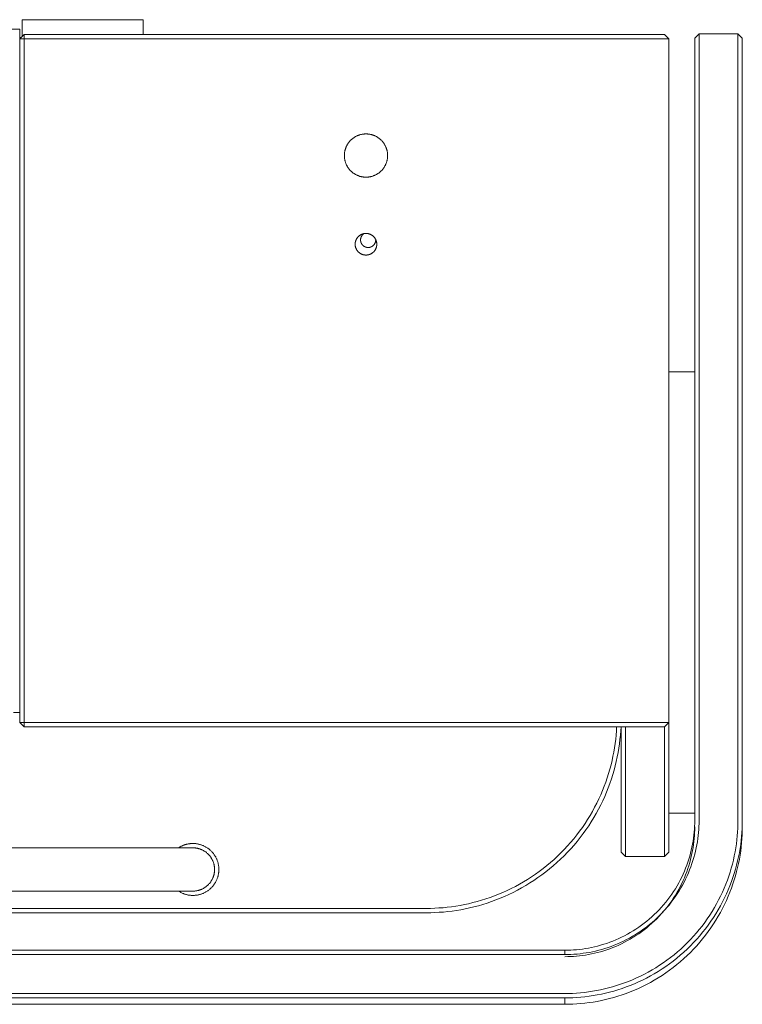
# Model space of a CAD drawing. Units: millimetres. Extents: x 0 to 1001, y 0 to 1201.
# Drawn here: x 407 to 574, y 974 to 1201 of the extents above; entities that cross this region are included whole.
import ezdxf

# ---------------------------------------------------------------- set-up
doc = ezdxf.new("R2010")
doc.units = ezdxf.units.MM
doc.layers.add('00_KAWAmidi', color=3, linetype='Continuous', lineweight=9)

msp = doc.modelspace()

# ---------------------------------------------------------------- linework, layer by layer
at = {"layer": '00_KAWAmidi'}
for points in [[(408, 1201.23), (407.91, 1201.23), (407.86, 1201.23), (407.82, 1201.23), (407.77, 1201.22), (407.73, 1201.22), (407.68, 1201.21), (407.65, 1201.21), (407.63, 1201.21), (407.61, 1201.2), (407.6, 1201.2), (407.58, 1201.19), (407.57, 1201.19), (407.56, 1201.19), (407.55, 1201.18), (407.54, 1201.18), (407.54, 1201.18), (407.54, 1201.18), (407.53, 1201.18), (407.53, 1201.17), (407.52, 1201.17), (407.52, 1201.17), (407.52, 1201.17), (407.52, 1201.17), (407.52, 1201.17), (407.51, 1201.17), (407.51, 1201.17), (407.51, 1201.17), (407.51, 1201.16), (407.51, 1201.16), (407.51, 1201.16), (407.51, 1201.16), (407.51, 1201.16), (407.51, 1201.16), (407.51, 1201.16), (407.51, 1201.16), (407.51, 1201.16), (407.5, 1201.16), (407.5, 1201.16), (407.5, 1201.16), (407.5, 1201.16), (407.5, 1201.16), (407.5, 1201.16), (407.5, 1201.16), (407.5, 1201.16), (407.5, 1201.15), (407.5, 1201.15), (407.5, 1201.15), (407.5, 1201.15), (407.5, 1201.15), (407.5, 1201.15), (407.5, 1201.15), (407.5, 1201.15), (407.5, 1201.15), (407.5, 1201.15), (407.5, 1201.15), (407.5, 1201.15), (407.5, 1201.15), (407.5, 1201.15), (407.5, 1201.15), (407.5, 1201.15), (407.5, 1201.15)], [(407.5, 1201.15), (407.5, 1199.88)], [(407.5, 1199.88), (407.5, 1197.91)], [(435, 1201.23), (408, 1201.23)], [(435.5, 1201.15), (435.5, 1201.15), (435.5, 1201.15), (435.5, 1201.15), (435.5, 1201.15), (435.5, 1201.15), (435.5, 1201.15), (435.5, 1201.15), (435.5, 1201.15), (435.5, 1201.15), (435.5, 1201.15), (435.5, 1201.15), (435.5, 1201.15), (435.5, 1201.15), (435.5, 1201.15), (435.5, 1201.15), (435.5, 1201.15), (435.5, 1201.16), (435.5, 1201.16), (435.5, 1201.16), (435.5, 1201.16), (435.5, 1201.16), (435.5, 1201.16), (435.5, 1201.16), (435.5, 1201.16), (435.49, 1201.16), (435.49, 1201.16), (435.49, 1201.16), (435.49, 1201.16), (435.49, 1201.16), (435.49, 1201.16), (435.49, 1201.16), (435.49, 1201.16), (435.49, 1201.16), (435.49, 1201.17), (435.49, 1201.17), (435.49, 1201.17), (435.48, 1201.17), (435.48, 1201.17), (435.48, 1201.17), (435.48, 1201.17), (435.48, 1201.17), (435.47, 1201.17), (435.47, 1201.18), (435.46, 1201.18), (435.46, 1201.18), (435.46, 1201.18), (435.45, 1201.18), (435.44, 1201.19), (435.43, 1201.19), (435.42, 1201.19), (435.4, 1201.2), (435.39, 1201.2), (435.37, 1201.21), (435.35, 1201.21), (435.32, 1201.21), (435.27, 1201.22), (435.23, 1201.22), (435.18, 1201.23), (435.14, 1201.23), (435.09, 1201.23), (435, 1201.23)], [(435.5, 1199.88), (435.5, 1201.15)], [(435.5, 1197.91), (435.5, 1199.88)], [(405, 1199.08), (406.41, 1199.08), (406.86, 1199.08), (406.97, 1199.08), (406.99, 1199.08), (407, 1199.08), (407, 1199.08), (407, 1199.08), (407, 1199.08), (407, 1199.08)], [(407, 1041.08), (407, 1199.08)], [(408, 1197.83), (407, 1196.83)], [(407, 1197.08), (407, 1197.08), (407, 1197.08), (407, 1197.08), (407, 1197.08), (407, 1197.08), (407, 1197.08), (407.01, 1197.08), (407.06, 1197.08), (407.25, 1197.08)], [(407.5, 1197.33), (407.5, 1197.91)], [(516, 1197.83), (408, 1197.83)], [(408, 1196.83), (408, 1197.83)], [(435.5, 1197.91), (435.5, 1197.83)], [(556, 1197.83), (556, 1197.83), (556, 1197.83), (555.99, 1197.83), (555.96, 1197.83), (555.84, 1197.83), (555.33, 1197.83), (553.19, 1197.83), (544.28, 1197.83), (516, 1197.83)], [(557, 1196.83), (556, 1197.83)], [(563, 1196.97), (564, 1197.97)], [(564, 1197.97), (564, 1197.97), (564, 1197.96), (564, 1197.94), (564, 1197.87), (564, 1197.56), (564, 1196.3), (564, 1190.96), (564, 1168.74), (564, 1098.16)], [(564, 1197.97), (573, 1197.97)], [(573, 1098.16), (573, 1168.74), (573, 1190.96), (573, 1196.3), (573, 1197.56), (573, 1197.87), (573, 1197.94), (573, 1197.96), (573, 1197.97), (573, 1197.97)], [(573, 1197.97), (574, 1196.97)], [(407, 1196.83), (408, 1196.83)], [(408, 1038.83), (408, 1196.83)], [(408, 1196.83), (516, 1196.83)], [(557, 1196.83), (557, 1196.83), (557, 1196.83), (556.99, 1196.83), (556.96, 1196.83), (556.83, 1196.83), (556.32, 1196.83), (554.12, 1196.83), (544.99, 1196.83), (516, 1196.83)], [(557, 1038.83), (557, 1196.83)], [(563, 1196.97), (563, 1098.16)], [(574, 1098.16), (574, 1168.04), (574, 1190.03), (574, 1195.32), (574, 1196.57), (574, 1196.87), (574, 1196.94), (574, 1196.96), (574, 1196.97), (574, 1196.97)], [(487, 1164.83), (486.89, 1164.84), (486.78, 1164.84), (486.66, 1164.85), (486.55, 1164.85), (486.44, 1164.87), (486.32, 1164.88), (486.21, 1164.9), (486.09, 1164.92), (485.97, 1164.94), (485.86, 1164.97), (485.74, 1165), (485.62, 1165.03), (485.51, 1165.06), (485.39, 1165.1), (485.28, 1165.14), (485.16, 1165.19), (485.04, 1165.23), (484.93, 1165.28), (484.82, 1165.34), (484.7, 1165.39), (484.59, 1165.45), (484.48, 1165.51), (484.37, 1165.58), (484.26, 1165.65), (484.16, 1165.72), (484.05, 1165.8), (483.95, 1165.87), (483.85, 1165.95), (483.75, 1166.04), (483.65, 1166.12), (483.56, 1166.21), (483.46, 1166.3), (483.37, 1166.39), (483.29, 1166.49), (483.2, 1166.58), (483.12, 1166.68), (483.04, 1166.78), (482.96, 1166.89), (482.89, 1166.99), (482.82, 1167.1), (482.75, 1167.21), (482.68, 1167.32), (482.62, 1167.43), (482.56, 1167.54), (482.5, 1167.65), (482.45, 1167.76), (482.4, 1167.88), (482.35, 1167.99), (482.31, 1168.11), (482.27, 1168.23), (482.23, 1168.34), (482.19, 1168.46), (482.16, 1168.58), (482.13, 1168.69), (482.11, 1168.81), (482.08, 1168.92), (482.06, 1169.04), (482.05, 1169.16), (482.03, 1169.27), (482.02, 1169.38), (482.01, 1169.5), (482, 1169.61), (482, 1169.72), (482, 1169.83), (482, 1169.95), (482, 1170.06), (482.01, 1170.17), (482.02, 1170.28), (482.03, 1170.4), (482.05, 1170.51), (482.06, 1170.63), (482.08, 1170.74), (482.11, 1170.86), (482.13, 1170.98), (482.16, 1171.09), (482.19, 1171.21), (482.23, 1171.33), (482.27, 1171.44), (482.31, 1171.56), (482.35, 1171.67), (482.4, 1171.79), (482.45, 1171.9), (482.5, 1172.02), (482.56, 1172.13), (482.62, 1172.24), (482.68, 1172.35), (482.75, 1172.46), (482.82, 1172.57), (482.89, 1172.68), (482.96, 1172.78), (483.04, 1172.88), (483.12, 1172.99), (483.2, 1173.08), (483.29, 1173.18), (483.37, 1173.28), (483.46, 1173.37), (483.56, 1173.46), (483.65, 1173.55), (483.75, 1173.63), (483.85, 1173.72), (483.95, 1173.8), (484.05, 1173.87), (484.16, 1173.95), (484.26, 1174.02), (484.37, 1174.09), (484.48, 1174.15), (484.59, 1174.22), (484.7, 1174.28), (484.82, 1174.33), (484.93, 1174.39), (485.04, 1174.44), (485.16, 1174.48), (485.28, 1174.53), (485.39, 1174.57), (485.51, 1174.61), (485.62, 1174.64), (485.74, 1174.67), (485.86, 1174.7), (485.97, 1174.73), (486.09, 1174.75), (486.21, 1174.77), (486.32, 1174.79), (486.44, 1174.8), (486.55, 1174.81), (486.66, 1174.82), (486.78, 1174.83), (486.89, 1174.83), (487, 1174.83)], [(487, 1164.83), (487.11, 1164.84), (487.22, 1164.84), (487.34, 1164.85), (487.45, 1164.85), (487.56, 1164.87), (487.68, 1164.88), (487.79, 1164.9), (487.91, 1164.92), (488.03, 1164.94), (488.14, 1164.97), (488.26, 1165), (488.38, 1165.03), (488.49, 1165.06), (488.61, 1165.1), (488.72, 1165.14), (488.84, 1165.19), (488.96, 1165.23), (489.07, 1165.28), (489.18, 1165.34), (489.3, 1165.39), (489.41, 1165.45), (489.52, 1165.51), (489.63, 1165.58), (489.74, 1165.65), (489.84, 1165.72), (489.95, 1165.8), (490.05, 1165.87), (490.15, 1165.95), (490.25, 1166.04), (490.35, 1166.12), (490.44, 1166.21), (490.54, 1166.3), (490.63, 1166.39), (490.71, 1166.49), (490.8, 1166.58), (490.88, 1166.68), (490.96, 1166.78), (491.04, 1166.89), (491.11, 1166.99), (491.18, 1167.1), (491.25, 1167.21), (491.32, 1167.32), (491.38, 1167.43), (491.44, 1167.54), (491.5, 1167.65), (491.55, 1167.76), (491.6, 1167.88), (491.65, 1167.99), (491.69, 1168.11), (491.73, 1168.23), (491.77, 1168.34), (491.81, 1168.46), (491.84, 1168.58), (491.87, 1168.69), (491.89, 1168.81), (491.92, 1168.92), (491.94, 1169.04), (491.95, 1169.16), (491.97, 1169.27), (491.98, 1169.38), (491.99, 1169.5), (492, 1169.61), (492, 1169.72), (492, 1169.83), (492, 1169.95), (492, 1170.06), (491.99, 1170.17), (491.98, 1170.28), (491.97, 1170.4), (491.95, 1170.51), (491.94, 1170.63), (491.92, 1170.74), (491.89, 1170.86), (491.87, 1170.98), (491.84, 1171.09), (491.81, 1171.21), (491.77, 1171.33), (491.73, 1171.44), (491.69, 1171.56), (491.65, 1171.67), (491.6, 1171.79), (491.55, 1171.9), (491.5, 1172.02), (491.44, 1172.13), (491.38, 1172.24), (491.32, 1172.35), (491.25, 1172.46), (491.18, 1172.57), (491.11, 1172.68), (491.04, 1172.78), (490.96, 1172.88), (490.88, 1172.99), (490.8, 1173.08), (490.71, 1173.18), (490.63, 1173.28), (490.54, 1173.37), (490.44, 1173.46), (490.35, 1173.55), (490.25, 1173.63), (490.15, 1173.72), (490.05, 1173.8), (489.95, 1173.87), (489.84, 1173.95), (489.74, 1174.02), (489.63, 1174.09), (489.52, 1174.15), (489.41, 1174.22), (489.3, 1174.28), (489.18, 1174.33), (489.07, 1174.39), (488.96, 1174.44), (488.84, 1174.48), (488.72, 1174.53), (488.61, 1174.57), (488.49, 1174.61), (488.38, 1174.64), (488.26, 1174.67), (488.14, 1174.7), (488.03, 1174.73), (487.91, 1174.75), (487.79, 1174.77), (487.68, 1174.79), (487.56, 1174.8), (487.45, 1174.81), (487.34, 1174.82), (487.22, 1174.83), (487.11, 1174.83), (487, 1174.83)], [(487, 1146.83), (486.94, 1146.83), (486.89, 1146.84), (486.83, 1146.84), (486.78, 1146.84), (486.72, 1146.85), (486.66, 1146.86), (486.6, 1146.87), (486.55, 1146.88), (486.49, 1146.89), (486.43, 1146.9), (486.37, 1146.91), (486.31, 1146.93), (486.25, 1146.95), (486.2, 1146.97), (486.14, 1146.99), (486.08, 1147.01), (486.02, 1147.03), (485.96, 1147.06), (485.91, 1147.09), (485.85, 1147.11), (485.8, 1147.14), (485.74, 1147.17), (485.69, 1147.21), (485.63, 1147.24), (485.58, 1147.28), (485.53, 1147.31), (485.47, 1147.35), (485.42, 1147.39), (485.37, 1147.43), (485.33, 1147.48), (485.28, 1147.52), (485.23, 1147.57), (485.19, 1147.61), (485.14, 1147.66), (485.1, 1147.71), (485.06, 1147.76), (485.02, 1147.81), (484.98, 1147.86), (484.94, 1147.91), (484.91, 1147.97), (484.87, 1148.02), (484.84, 1148.07), (484.81, 1148.13), (484.78, 1148.19), (484.75, 1148.24), (484.72, 1148.3), (484.7, 1148.36), (484.68, 1148.41), (484.65, 1148.47), (484.63, 1148.53), (484.61, 1148.59), (484.6, 1148.65), (484.58, 1148.7), (484.57, 1148.76), (484.55, 1148.82), (484.54, 1148.88), (484.53, 1148.94), (484.52, 1148.99), (484.52, 1149.05), (484.51, 1149.11), (484.51, 1149.17), (484.5, 1149.22), (484.5, 1149.28), (484.5, 1149.33), (484.5, 1149.39), (484.5, 1149.45), (484.51, 1149.5), (484.51, 1149.56), (484.52, 1149.62), (484.52, 1149.67), (484.53, 1149.73), (484.54, 1149.79), (484.55, 1149.85), (484.57, 1149.91), (484.58, 1149.96), (484.6, 1150.02), (484.61, 1150.08), (484.63, 1150.14), (484.65, 1150.2), (484.68, 1150.25), (484.7, 1150.31), (484.72, 1150.37), (484.75, 1150.43), (484.78, 1150.48), (484.81, 1150.54), (484.84, 1150.59), (484.87, 1150.65), (484.91, 1150.7), (484.94, 1150.76), (484.98, 1150.81), (485.02, 1150.86), (485.06, 1150.91), (485.1, 1150.96), (485.14, 1151.01), (485.19, 1151.06), (485.23, 1151.1), (485.28, 1151.15), (485.33, 1151.19), (485.37, 1151.23), (485.42, 1151.28), (485.47, 1151.32), (485.53, 1151.35), (485.58, 1151.39), (485.63, 1151.43), (485.69, 1151.46), (485.74, 1151.49), (485.8, 1151.53), (485.85, 1151.55), (485.91, 1151.58), (485.96, 1151.61), (486.02, 1151.64), (486.08, 1151.66), (486.14, 1151.68), (486.2, 1151.7), (486.25, 1151.72), (486.31, 1151.74), (486.37, 1151.75), (486.43, 1151.77), (486.49, 1151.78), (486.55, 1151.79), (486.6, 1151.8), (486.66, 1151.81), (486.72, 1151.82), (486.78, 1151.82), (486.83, 1151.83), (486.89, 1151.83), (486.94, 1151.83), (487, 1151.83)], [(487.5, 1148.58), (487.46, 1148.58), (487.42, 1148.59), (487.38, 1148.59), (487.34, 1148.59), (487.3, 1148.6), (487.26, 1148.6), (487.22, 1148.61), (487.18, 1148.61), (487.14, 1148.62), (487.1, 1148.63), (487.06, 1148.64), (487.02, 1148.65), (486.98, 1148.66), (486.94, 1148.68), (486.9, 1148.69), (486.86, 1148.71), (486.82, 1148.72), (486.78, 1148.74), (486.74, 1148.76), (486.7, 1148.78), (486.66, 1148.8), (486.62, 1148.82), (486.58, 1148.85), (486.54, 1148.87), (486.51, 1148.89), (486.47, 1148.92), (486.43, 1148.95), (486.4, 1148.98), (486.36, 1149), (486.33, 1149.03), (486.3, 1149.07), (486.26, 1149.1), (486.23, 1149.13), (486.2, 1149.16), (486.17, 1149.2), (486.14, 1149.23), (486.11, 1149.27), (486.09, 1149.3), (486.06, 1149.34), (486.04, 1149.38), (486.01, 1149.41), (485.99, 1149.45), (485.97, 1149.49), (485.95, 1149.53), (485.93, 1149.57), (485.91, 1149.61), (485.89, 1149.65), (485.87, 1149.69), (485.86, 1149.73), (485.84, 1149.77), (485.83, 1149.81), (485.82, 1149.85), (485.81, 1149.89), (485.8, 1149.93), (485.79, 1149.98), (485.78, 1150.02), (485.77, 1150.06), (485.77, 1150.1), (485.76, 1150.14), (485.76, 1150.18), (485.75, 1150.22), (485.75, 1150.26), (485.75, 1150.3), (485.75, 1150.33), (485.75, 1150.38), (485.75, 1150.43), (485.76, 1150.48), (485.76, 1150.53), (485.77, 1150.58), (485.78, 1150.63), (485.78, 1150.68), (485.8, 1150.73), (485.81, 1150.78), (485.82, 1150.83), (485.84, 1150.88), (485.86, 1150.93), (485.87, 1150.98), (485.9, 1151.03), (485.92, 1151.08), (485.94, 1151.13), (485.97, 1151.18), (485.99, 1151.23), (486.02, 1151.27), (486.05, 1151.32), (486.09, 1151.37), (486.12, 1151.41), (486.15, 1151.45), (486.19, 1151.5), (486.23, 1151.54), (486.27, 1151.58), (486.31, 1151.62), (486.35, 1151.65), (486.39, 1151.69), (486.44, 1151.72), (486.48, 1151.76), (486.53, 1151.79)], [(487, 1146.83), (487.06, 1146.83), (487.11, 1146.84), (487.17, 1146.84), (487.22, 1146.84), (487.28, 1146.85), (487.34, 1146.86), (487.4, 1146.87), (487.45, 1146.88), (487.51, 1146.89), (487.57, 1146.9), (487.63, 1146.91), (487.69, 1146.93), (487.75, 1146.95), (487.8, 1146.97), (487.86, 1146.99), (487.92, 1147.01), (487.98, 1147.03), (488.04, 1147.06), (488.09, 1147.09), (488.15, 1147.11), (488.2, 1147.14), (488.26, 1147.17), (488.31, 1147.21), (488.37, 1147.24), (488.42, 1147.28), (488.47, 1147.31), (488.53, 1147.35), (488.58, 1147.39), (488.63, 1147.43), (488.67, 1147.48), (488.72, 1147.52), (488.77, 1147.57), (488.81, 1147.61), (488.86, 1147.66), (488.9, 1147.71), (488.94, 1147.76), (488.98, 1147.81), (489.02, 1147.86), (489.06, 1147.91), (489.09, 1147.97), (489.13, 1148.02), (489.16, 1148.07), (489.19, 1148.13), (489.22, 1148.19), (489.25, 1148.24), (489.28, 1148.3), (489.3, 1148.36), (489.32, 1148.41), (489.35, 1148.47), (489.37, 1148.53), (489.39, 1148.59), (489.4, 1148.65), (489.42, 1148.7), (489.43, 1148.76), (489.45, 1148.82), (489.46, 1148.88), (489.47, 1148.94), (489.48, 1148.99), (489.48, 1149.05), (489.49, 1149.11), (489.49, 1149.17), (489.5, 1149.22), (489.5, 1149.28), (489.5, 1149.33), (489.5, 1149.39), (489.5, 1149.45), (489.49, 1149.5), (489.49, 1149.56), (489.48, 1149.62), (489.48, 1149.67), (489.47, 1149.73), (489.46, 1149.79), (489.45, 1149.85), (489.43, 1149.91), (489.42, 1149.96), (489.4, 1150.02), (489.39, 1150.08), (489.37, 1150.14), (489.35, 1150.2), (489.32, 1150.25), (489.3, 1150.31), (489.28, 1150.37), (489.25, 1150.43), (489.22, 1150.48), (489.19, 1150.54), (489.16, 1150.59), (489.13, 1150.65), (489.09, 1150.7), (489.06, 1150.76), (489.02, 1150.81), (488.98, 1150.86), (488.94, 1150.91), (488.9, 1150.96), (488.86, 1151.01), (488.81, 1151.06), (488.77, 1151.1), (488.72, 1151.15), (488.67, 1151.19), (488.63, 1151.23), (488.58, 1151.28), (488.53, 1151.32), (488.47, 1151.35), (488.42, 1151.39), (488.37, 1151.43), (488.31, 1151.46), (488.26, 1151.49), (488.2, 1151.53), (488.15, 1151.55), (488.09, 1151.58), (488.04, 1151.61), (487.98, 1151.64), (487.92, 1151.66), (487.86, 1151.68), (487.8, 1151.7), (487.75, 1151.72), (487.69, 1151.74), (487.63, 1151.75), (487.57, 1151.77), (487.51, 1151.78), (487.45, 1151.79), (487.4, 1151.8), (487.34, 1151.81), (487.28, 1151.82), (487.22, 1151.82), (487.17, 1151.83), (487.11, 1151.83), (487.06, 1151.83), (487, 1151.83)], [(487.5, 1148.58), (487.54, 1148.58), (487.58, 1148.59), (487.62, 1148.59), (487.66, 1148.59), (487.7, 1148.6), (487.74, 1148.6), (487.78, 1148.61), (487.82, 1148.61), (487.86, 1148.62), (487.9, 1148.63), (487.94, 1148.64), (487.98, 1148.65), (488.02, 1148.66), (488.06, 1148.68), (488.1, 1148.69), (488.14, 1148.71), (488.18, 1148.72), (488.22, 1148.74), (488.26, 1148.76), (488.3, 1148.78), (488.34, 1148.8), (488.38, 1148.82), (488.42, 1148.85), (488.46, 1148.87), (488.49, 1148.89), (488.53, 1148.92), (488.57, 1148.95), (488.6, 1148.98), (488.64, 1149), (488.67, 1149.03), (488.7, 1149.07), (488.74, 1149.1), (488.77, 1149.13), (488.8, 1149.16), (488.83, 1149.2), (488.86, 1149.23), (488.89, 1149.27), (488.91, 1149.3), (488.94, 1149.34), (488.96, 1149.38), (488.99, 1149.41), (489.01, 1149.45), (489.03, 1149.49), (489.05, 1149.53), (489.07, 1149.57), (489.09, 1149.61), (489.11, 1149.65), (489.13, 1149.69), (489.14, 1149.73), (489.16, 1149.77), (489.17, 1149.81), (489.18, 1149.85), (489.19, 1149.89), (489.2, 1149.93), (489.21, 1149.98), (489.22, 1150.02), (489.23, 1150.06), (489.23, 1150.1), (489.24, 1150.14), (489.24, 1150.18), (489.25, 1150.22), (489.25, 1150.26), (489.25, 1150.3), (489.25, 1150.33), (489.25, 1150.38), (489.25, 1150.43)], [(557, 1119.83), (563, 1119.83)], [(563, 1119.83), (557, 1119.83)], [(563, 1098.16), (563, 1016.16)], [(564, 1098.16), (564, 1016.16)], [(573, 1016.16), (573, 1098.16)], [(574, 1016.16), (574, 1098.16)], [(405.5, 1041.08), (406.58, 1041.08), (406.9, 1041.08), (406.98, 1041.08), (406.99, 1041.08), (407, 1041.08), (407, 1041.08), (407, 1041.08), (407, 1041.08), (407, 1041.08)], [(407, 1041.08), (407, 1038.83)], [(407, 1038.83), (408, 1037.83)], [(408, 1038.83), (407, 1038.83)], [(408, 1038.83), (408, 1037.83)], [(516, 1038.83), (408, 1038.83)], [(516, 1037.83), (408, 1037.83)], [(544.95, 1037.83), (544.9, 1036.87), (544.82, 1035.91), (544.73, 1034.93), (544.61, 1033.95), (544.46, 1032.97), (544.29, 1031.98), (544.1, 1030.99), (543.89, 1030), (543.65, 1029.01), (543.38, 1028.01), (543.09, 1027.02), (542.78, 1026.03), (542.44, 1025.04), (542.07, 1024.05), (541.68, 1023.07), (541.26, 1022.09), (540.82, 1021.12), (540.35, 1020.15), (539.86, 1019.2), (539.34, 1018.25), (538.8, 1017.31), (538.23, 1016.38), (537.64, 1015.47), (537.02, 1014.57), (536.38, 1013.68), (535.72, 1012.8), (535.03, 1011.94), (534.32, 1011.1), (533.59, 1010.28), (532.84, 1009.47), (532.07, 1008.68), (531.28, 1007.91), (530.47, 1007.16), (529.64, 1006.44), (528.8, 1005.73), (527.94, 1005.05), (527.06, 1004.38), (526.17, 1003.75), (525.27, 1003.13), (524.35, 1002.54), (523.42, 1001.98), (522.48, 1001.44), (521.54, 1000.92), (520.58, 1000.43), (519.61, 999.96), (518.64, 999.52), (517.66, 999.11), (516.68, 998.72), (515.69, 998.36), (514.7, 998.02), (513.71, 997.71), (512.71, 997.42), (511.72, 997.16), (510.73, 996.92), (509.74, 996.71), (508.75, 996.52), (507.76, 996.36), (506.78, 996.22), (505.8, 996.1), (504.83, 996), (503.86, 995.93), (502.9, 995.88), (501.95, 995.84), (501, 995.83)], [(545.96, 1037.83), (545.9, 1036.85), (545.82, 1035.86), (545.72, 1034.86), (545.6, 1033.86), (545.46, 1032.86), (545.29, 1031.85), (545.09, 1030.83), (544.87, 1029.82), (544.63, 1028.8), (544.36, 1027.79), (544.06, 1026.77), (543.74, 1025.75), (543.39, 1024.74), (543.02, 1023.73), (542.62, 1022.72), (542.19, 1021.72), (541.74, 1020.73), (541.26, 1019.74), (540.76, 1018.76), (540.23, 1017.79), (539.68, 1016.83), (539.09, 1015.88), (538.49, 1014.94), (537.86, 1014.02), (537.2, 1013.11), (536.53, 1012.21), (535.82, 1011.33), (535.1, 1010.47), (534.35, 1009.63), (533.59, 1008.8), (532.8, 1007.99), (531.99, 1007.2), (531.16, 1006.44), (530.31, 1005.69), (529.45, 1004.97), (528.57, 1004.27), (527.67, 1003.59), (526.76, 1002.94), (525.84, 1002.31), (524.9, 1001.71), (523.95, 1001.13), (522.99, 1000.57), (522.02, 1000.04), (521.04, 999.54), (520.05, 999.06), (519.05, 998.61), (518.05, 998.19), (517.05, 997.79), (516.04, 997.42), (515.02, 997.07), (514.01, 996.75), (512.99, 996.46), (511.97, 996.19), (510.96, 995.95), (509.94, 995.73), (508.93, 995.54), (507.92, 995.37), (506.91, 995.22), (505.91, 995.1), (504.92, 995), (503.93, 994.93), (502.94, 994.88), (501.97, 994.84), (501, 994.83)], [(516, 1038.83), (544.99, 1038.83), (554.12, 1038.83), (556.32, 1038.83), (556.83, 1038.83), (556.96, 1038.83), (556.99, 1038.83), (557, 1038.83), (557, 1038.83), (557, 1038.83)], [(556, 1037.83), (556, 1037.83), (556, 1037.83), (555.99, 1037.83), (555.96, 1037.83), (555.84, 1037.83), (555.33, 1037.83), (553.19, 1037.83), (544.28, 1037.83), (516, 1037.83)], [(546, 1037.83), (546, 1034.19)], [(547, 1033.61), (547, 1036.72), (547, 1037.56), (547, 1037.77), (547, 1037.82), (547, 1037.83), (547, 1037.83), (547, 1037.83), (547, 1037.83), (547, 1037.83)], [(557, 1038.83), (556, 1037.83)], [(556, 1037.83), (556, 1037.83), (556, 1037.83), (556, 1037.83), (556, 1037.83), (556, 1037.82), (556, 1037.77), (556, 1037.56), (556, 1036.72), (556, 1033.61)], [(557, 1034.19), (557, 1037.6), (557, 1038.53), (557, 1038.76), (557, 1038.82), (557, 1038.83), (557, 1038.83), (557, 1038.83), (557, 1038.83), (557, 1038.83)], [(546, 1034.19), (546, 1015.55), (546, 1010.49), (546, 1009.24), (546, 1008.93), (546, 1008.86), (546, 1008.84), (546, 1008.84), (546, 1008.83), (546, 1008.83)], [(547, 1033.61), (547, 1014.66), (547, 1009.52), (547, 1008.25), (547, 1007.94), (547, 1007.86), (547, 1007.84), (547, 1007.84), (547, 1007.83), (547, 1007.83)], [(556, 1007.83), (556, 1007.83), (556, 1007.84), (556, 1007.84), (556, 1007.86), (556, 1007.94), (556, 1008.25), (556, 1009.52), (556, 1014.66), (556, 1033.61)], [(557, 1008.83), (557, 1008.83), (557, 1008.84), (557, 1008.84), (557, 1008.86), (557, 1008.93), (557, 1009.24), (557, 1010.49), (557, 1015.55), (557, 1034.19)], [(557, 1017.83), (563, 1017.83)], [(564, 1016.16), (563.99, 1015.47), (563.97, 1014.78), (563.93, 1014.08), (563.87, 1013.38), (563.8, 1012.67), (563.71, 1011.96), (563.61, 1011.24), (563.48, 1010.52), (563.34, 1009.8), (563.18, 1009.08), (563, 1008.36), (562.8, 1007.63), (562.59, 1006.91), (562.35, 1006.19), (562.1, 1005.47), (561.82, 1004.75), (561.53, 1004.04), (561.22, 1003.33), (560.89, 1002.62), (560.54, 1001.92), (560.17, 1001.23), (559.78, 1000.55), (559.37, 999.87), (558.95, 999.2), (558.5, 998.54), (558.04, 997.89), (557.56, 997.25), (557.07, 996.62), (556.55, 996.01), (556.03, 995.41), (555.48, 994.82), (554.92, 994.24), (554.35, 993.68), (553.76, 993.14), (553.15, 992.61), (552.54, 992.1), (551.91, 991.6), (551.27, 991.12), (550.62, 990.66), (549.96, 990.22), (549.29, 989.79), (548.62, 989.38), (547.93, 988.99), (547.24, 988.63), (546.54, 988.27), (545.83, 987.94), (545.12, 987.63), (544.41, 987.34), (543.69, 987.06), (542.97, 986.81), (542.25, 986.58), (541.53, 986.36), (540.81, 986.16), (540.08, 985.98), (539.36, 985.82), (538.64, 985.68), (537.92, 985.56), (537.21, 985.45), (536.49, 985.36), (535.79, 985.29), (535.08, 985.23), (534.38, 985.19), (533.69, 985.17), (533, 985.16)], [(533, 976.16), (533.89, 976.17), (534.78, 976.2), (535.69, 976.25), (536.59, 976.32), (537.51, 976.42), (538.43, 976.53), (539.35, 976.67), (540.28, 976.83), (541.21, 977.01), (542.14, 977.22), (543.07, 977.45), (544.01, 977.71), (544.94, 977.99), (545.87, 978.29), (546.8, 978.62), (547.72, 978.97), (548.64, 979.35), (549.56, 979.75), (550.47, 980.18), (551.37, 980.63), (552.27, 981.11), (553.15, 981.61), (554.02, 982.13), (554.89, 982.68), (555.74, 983.25), (556.58, 983.85), (557.4, 984.47), (558.21, 985.11), (559.01, 985.77), (559.78, 986.45), (560.54, 987.16), (561.28, 987.88), (562.01, 988.62), (562.71, 989.38), (563.39, 990.16), (564.05, 990.95), (564.69, 991.76), (565.31, 992.58), (565.91, 993.42), (566.48, 994.27), (567.03, 995.14), (567.55, 996.01), (568.05, 996.9), (568.53, 997.79), (568.98, 998.69), (569.41, 999.6), (569.81, 1000.52), (570.19, 1001.44), (570.54, 1002.36), (570.87, 1003.29), (571.18, 1004.22), (571.46, 1005.16), (571.71, 1006.09), (571.94, 1007.02), (572.15, 1007.95), (572.33, 1008.88), (572.49, 1009.81), (572.63, 1010.73), (572.75, 1011.65), (572.84, 1012.57), (572.91, 1013.48), (572.96, 1014.38), (572.99, 1015.27), (573, 1016.16)], [(574, 1016.16), (573.99, 1015.25), (573.96, 1014.33), (573.91, 1013.41), (573.83, 1012.48), (573.74, 1011.54), (573.62, 1010.6), (573.48, 1009.65), (573.32, 1008.7), (573.13, 1007.75), (572.92, 1006.79), (572.68, 1005.84), (572.42, 1004.88), (572.13, 1003.92), (571.82, 1002.97), (571.48, 1002.02), (571.12, 1001.07), (570.73, 1000.12), (570.32, 999.19), (569.88, 998.25), (569.42, 997.33), (568.93, 996.41), (568.42, 995.51), (567.88, 994.61), (567.32, 993.72), (566.73, 992.85), (566.12, 991.99), (565.49, 991.15), (564.83, 990.32), (564.15, 989.5), (563.45, 988.71), (562.73, 987.93), (561.99, 987.17), (561.23, 986.43), (560.45, 985.71), (559.66, 985.01), (558.84, 984.33), (558.01, 983.67), (557.17, 983.04), (556.31, 982.43), (555.44, 981.84), (554.55, 981.28), (553.65, 980.74), (552.75, 980.23), (551.83, 979.74), (550.91, 979.28), (549.97, 978.84), (549.04, 978.43), (548.09, 978.04), (547.14, 977.68), (546.19, 977.34), (545.24, 977.03), (544.28, 976.74), (543.32, 976.48), (542.37, 976.24), (541.41, 976.03), (540.46, 975.84), (539.51, 975.68), (538.56, 975.54), (537.62, 975.42), (536.68, 975.33), (535.75, 975.25), (534.83, 975.2), (533.91, 975.17), (533, 975.16)], [(563, 1016.16), (562.99, 1015.49), (562.97, 1014.82), (562.93, 1014.15), (562.88, 1013.46), (562.81, 1012.78), (562.72, 1012.09), (562.62, 1011.4), (562.5, 1010.7), (562.36, 1010), (562.21, 1009.3), (562.03, 1008.61), (561.84, 1007.91), (561.63, 1007.21), (561.4, 1006.51), (561.16, 1005.81), (560.89, 1005.12), (560.61, 1004.43), (560.31, 1003.74), (559.99, 1003.06), (559.65, 1002.38), (559.29, 1001.71), (558.92, 1001.05), (558.52, 1000.39), (558.11, 999.74), (557.68, 999.11), (557.23, 998.48), (556.77, 997.86), (556.29, 997.25), (555.79, 996.66), (555.28, 996.07), (554.76, 995.5), (554.21, 994.95), (553.66, 994.4), (553.09, 993.88), (552.5, 993.37), (551.91, 992.87), (551.3, 992.39), (550.68, 991.93), (550.05, 991.48), (549.42, 991.05), (548.77, 990.64), (548.11, 990.24), (547.45, 989.87), (546.78, 989.51), (546.1, 989.17), (545.42, 988.85), (544.73, 988.55), (544.04, 988.27), (543.35, 988), (542.65, 987.76), (541.95, 987.53), (541.25, 987.32), (540.55, 987.13), (539.86, 986.95), (539.16, 986.8), (538.46, 986.66), (537.76, 986.54), (537.07, 986.44), (536.38, 986.35), (535.7, 986.28), (535.01, 986.23), (534.34, 986.19), (533.67, 986.17), (533, 986.16)], [(574, 1016.16), (574, 1014.67)], [(533, 984.67), (533.67, 984.68), (534.34, 984.7), (535.01, 984.74), (535.7, 984.79), (536.38, 984.86), (537.07, 984.95), (537.76, 985.05), (538.46, 985.17), (539.16, 985.31), (539.86, 985.46), (540.55, 985.63), (541.25, 985.83), (541.95, 986.04), (542.65, 986.26), (543.35, 986.51), (544.04, 986.77), (544.73, 987.06), (545.42, 987.36), (546.1, 987.68), (546.78, 988.02), (547.45, 988.38), (548.11, 988.75), (548.77, 989.15), (549.42, 989.56), (550.05, 989.99), (550.68, 990.43), (551.3, 990.9), (551.91, 991.38), (552.5, 991.87), (553.09, 992.39), (553.66, 992.91), (554.21, 993.45), (554.76, 994.01), (555.28, 994.58), (555.79, 995.16), (556.29, 995.76), (556.77, 996.37), (557.23, 996.98), (557.68, 997.61), (558.11, 998.25), (558.52, 998.9), (558.92, 999.56), (559.29, 1000.22), (559.65, 1000.89), (559.99, 1001.57), (560.31, 1002.25), (560.61, 1002.93), (560.89, 1003.63), (561.16, 1004.32), (561.4, 1005.02), (561.63, 1005.71), (561.84, 1006.41), (562.03, 1007.11), (562.21, 1007.81), (562.36, 1008.51), (562.5, 1009.21), (562.62, 1009.9), (562.72, 1010.6), (562.81, 1011.29), (562.88, 1011.97), (562.93, 1012.65), (562.97, 1013.33), (562.99, 1014), (563, 1014.67)], [(533, 973.67), (533.91, 973.68), (534.83, 973.71), (535.75, 973.76), (536.68, 973.83), (537.62, 973.93), (538.56, 974.05), (539.51, 974.19), (540.46, 974.35), (541.41, 974.54), (542.37, 974.75), (543.32, 974.99), (544.28, 975.25), (545.24, 975.54), (546.19, 975.85), (547.14, 976.18), (548.09, 976.55), (549.04, 976.93), (549.97, 977.35), (550.91, 977.79), (551.83, 978.25), (552.75, 978.74), (553.65, 979.25), (554.55, 979.79), (555.44, 980.35), (556.31, 980.94), (557.17, 981.55), (558.01, 982.18), (558.84, 982.84), (559.66, 983.52), (560.45, 984.22), (561.23, 984.94), (561.99, 985.68), (562.73, 986.44), (563.45, 987.22), (564.15, 988.01), (564.83, 988.83), (565.49, 989.66), (566.12, 990.5), (566.73, 991.36), (567.32, 992.23), (567.88, 993.12), (568.42, 994.01), (568.93, 994.92), (569.42, 995.84), (569.88, 996.76), (570.32, 997.69), (570.73, 998.63), (571.12, 999.58), (571.48, 1000.52), (571.82, 1001.48), (572.13, 1002.43), (572.42, 1003.39), (572.68, 1004.34), (572.92, 1005.3), (573.13, 1006.25), (573.32, 1007.21), (573.48, 1008.16), (573.62, 1009.1), (573.74, 1010.05), (573.83, 1010.98), (573.91, 1011.92), (573.96, 1012.84), (573.99, 1013.76), (574, 1014.67)], [(443.68, 1009.83), (443.78, 1009.9), (443.88, 1009.96), (443.98, 1010.02), (444.08, 1010.08), (444.18, 1010.13), (444.28, 1010.18), (444.39, 1010.23), (444.49, 1010.28), (444.59, 1010.33), (444.7, 1010.37), (444.8, 1010.42), (444.91, 1010.46), (445.01, 1010.5), (445.12, 1010.53), (445.22, 1010.57), (445.33, 1010.6), (445.44, 1010.63), (445.54, 1010.65), (445.65, 1010.68), (445.76, 1010.7), (445.86, 1010.73), (445.97, 1010.74), (446.07, 1010.76), (446.18, 1010.78), (446.28, 1010.79), (446.39, 1010.8), (446.59, 1010.82), (446.8, 1010.83), (447, 1010.83), (447.13, 1010.83), (447.27, 1010.83), (447.4, 1010.82), (447.54, 1010.81), (447.68, 1010.8), (447.81, 1010.78), (447.95, 1010.76), (448.09, 1010.73), (448.23, 1010.71), (448.37, 1010.68), (448.51, 1010.64), (448.65, 1010.6), (448.79, 1010.56), (448.93, 1010.52), (449.07, 1010.47), (449.21, 1010.41), (449.35, 1010.36), (449.48, 1010.3), (449.62, 1010.23), (449.76, 1010.16), (449.89, 1010.09), (450.02, 1010.02), (450.15, 1009.94), (450.28, 1009.86), (450.41, 1009.77), (450.54, 1009.68), (450.66, 1009.59), (450.78, 1009.49), (450.9, 1009.39), (451.02, 1009.29), (451.13, 1009.19), (451.24, 1009.08), (451.35, 1008.97), (451.46, 1008.85), (451.56, 1008.74), (451.66, 1008.62), (451.75, 1008.49), (451.85, 1008.37), (451.94, 1008.25), (452.02, 1008.12), (452.1, 1007.99), (452.18, 1007.86), (452.26, 1007.72), (452.33, 1007.59), (452.4, 1007.45), (452.46, 1007.32), (452.52, 1007.18), (452.58, 1007.04), (452.63, 1006.9), (452.68, 1006.76), (452.73, 1006.63), (452.77, 1006.49), (452.81, 1006.35), (452.84, 1006.21), (452.87, 1006.07), (452.9, 1005.93), (452.92, 1005.79), (452.94, 1005.65), (452.96, 1005.51), (452.98, 1005.37), (452.99, 1005.24), (452.99, 1005.1), (453, 1004.97), (453, 1004.83)], [(142, 1009.83), (432, 1009.83)], [(432, 1009.83), (447, 1009.83), (447, 1009.83)], [(447, 1009.83), (447.11, 1009.83), (447.22, 1009.83), (447.34, 1009.82), (447.45, 1009.81), (447.56, 1009.8), (447.68, 1009.79), (447.79, 1009.77), (447.91, 1009.75), (448.03, 1009.73), (448.14, 1009.7), (448.26, 1009.67), (448.38, 1009.64), (448.49, 1009.61), (448.61, 1009.57), (448.72, 1009.53), (448.84, 1009.48), (448.96, 1009.44), (449.07, 1009.39), (449.18, 1009.33), (449.3, 1009.28), (449.41, 1009.22), (449.52, 1009.15), (449.63, 1009.09), (449.74, 1009.02), (449.84, 1008.95), (449.95, 1008.87), (450.05, 1008.8), (450.15, 1008.72), (450.25, 1008.63), (450.35, 1008.55), (450.44, 1008.46), (450.54, 1008.37), (450.63, 1008.28), (450.71, 1008.18), (450.8, 1008.08), (450.88, 1007.99), (450.96, 1007.88), (451.04, 1007.78), (451.11, 1007.68), (451.18, 1007.57), (451.25, 1007.46), (451.32, 1007.35), (451.38, 1007.24), (451.44, 1007.13), (451.5, 1007.02), (451.55, 1006.9), (451.6, 1006.79), (451.65, 1006.67), (451.69, 1006.56), (451.73, 1006.44), (451.77, 1006.33), (451.81, 1006.21), (451.84, 1006.09), (451.87, 1005.98), (451.89, 1005.86), (451.92, 1005.74), (451.94, 1005.63), (451.95, 1005.51), (451.97, 1005.4), (451.98, 1005.28), (451.99, 1005.17), (452, 1005.06), (452, 1004.95), (452, 1004.83)], [(547, 1007.83), (546, 1008.83)], [(557, 1008.83), (556, 1007.83)], [(556, 1007.83), (547, 1007.83)], [(453, 1004.83), (453, 1004.7), (452.99, 1004.57), (452.99, 1004.43), (452.98, 1004.3), (452.96, 1004.16), (452.94, 1004.02), (452.92, 1003.88), (452.9, 1003.74), (452.87, 1003.6), (452.84, 1003.46), (452.81, 1003.32), (452.77, 1003.18), (452.73, 1003.04), (452.68, 1002.9), (452.63, 1002.76), (452.58, 1002.63), (452.52, 1002.49), (452.46, 1002.35), (452.4, 1002.21), (452.33, 1002.08), (452.26, 1001.94), (452.18, 1001.81), (452.1, 1001.68), (452.02, 1001.55), (451.94, 1001.42), (451.85, 1001.3), (451.75, 1001.17), (451.66, 1001.05), (451.56, 1000.93), (451.46, 1000.82), (451.35, 1000.7), (451.24, 1000.59), (451.13, 1000.48), (451.02, 1000.38), (450.9, 1000.28), (450.78, 1000.18), (450.66, 1000.08), (450.54, 999.99), (450.41, 999.9), (450.28, 999.81), (450.15, 999.73), (450.02, 999.65), (449.89, 999.58), (449.76, 999.5), (449.62, 999.44), (449.48, 999.37), (449.35, 999.31), (449.21, 999.26), (449.07, 999.2), (448.93, 999.15), (448.79, 999.11), (448.65, 999.07), (448.51, 999.03), (448.37, 998.99), (448.23, 998.96), (448.09, 998.93), (447.95, 998.91), (447.81, 998.89), (447.68, 998.87), (447.54, 998.86), (447.4, 998.85), (447.27, 998.84), (447.13, 998.84), (447, 998.83), (446.87, 998.84), (446.73, 998.84), (446.6, 998.85), (446.46, 998.86), (446.32, 998.87), (446.19, 998.89), (446.05, 998.91), (445.91, 998.93), (445.77, 998.96), (445.63, 998.99), (445.49, 999.03), (445.35, 999.07), (445.21, 999.11), (445.07, 999.15), (444.93, 999.2), (444.79, 999.26), (444.65, 999.31), (444.51, 999.38), (444.37, 999.44), (444.23, 999.51), (444.09, 999.59), (443.95, 999.67), (443.82, 999.75), (443.68, 999.83)], [(452, 1004.83), (452, 1004.72), (452, 1004.61), (451.99, 1004.5), (451.98, 1004.38), (451.97, 1004.27), (451.95, 1004.16), (451.94, 1004.04), (451.92, 1003.92), (451.89, 1003.81), (451.87, 1003.69), (451.84, 1003.58), (451.81, 1003.46), (451.77, 1003.34), (451.73, 1003.23), (451.69, 1003.11), (451.65, 1002.99), (451.6, 1002.88), (451.55, 1002.76), (451.5, 1002.65), (451.44, 1002.54), (451.38, 1002.43), (451.32, 1002.32), (451.25, 1002.21), (451.18, 1002.1), (451.11, 1001.99), (451.04, 1001.89), (450.96, 1001.78), (450.88, 1001.68), (450.8, 1001.58), (450.71, 1001.49), (450.63, 1001.39), (450.54, 1001.3), (450.44, 1001.21), (450.35, 1001.12), (450.25, 1001.04), (450.15, 1000.95), (450.05, 1000.87), (449.95, 1000.8), (449.84, 1000.72), (449.74, 1000.65), (449.63, 1000.58), (449.52, 1000.51), (449.41, 1000.45), (449.3, 1000.39), (449.18, 1000.34), (449.07, 1000.28), (448.96, 1000.23), (448.84, 1000.19), (448.72, 1000.14), (448.61, 1000.1), (448.49, 1000.06), (448.38, 1000.03), (448.26, 1000), (448.14, 999.97), (448.03, 999.94), (447.91, 999.92), (447.79, 999.9), (447.68, 999.88), (447.56, 999.87), (447.45, 999.85), (447.34, 999.85), (447.22, 999.84), (447.11, 999.84), (447, 999.83)], [(432, 999.83), (142, 999.83)], [(447, 999.83), (447, 999.83), (432, 999.83)], [(501, 995.83), (73, 995.83)], [(73, 994.83), (501, 994.83)], [(533, 986.16), (378, 986.16)], [(533, 986.16), (533, 985.16)], [(533, 985.16), (378, 985.16)], [(378, 976.16), (533, 976.16)], [(378, 975.16), (533, 975.16)], [(533, 975.16), (533, 973.67)], [(533, 973.67), (378, 973.67)]]:
    msp.add_lwpolyline(points, dxfattribs=at)

doc.saveas('drawing.dxf')
